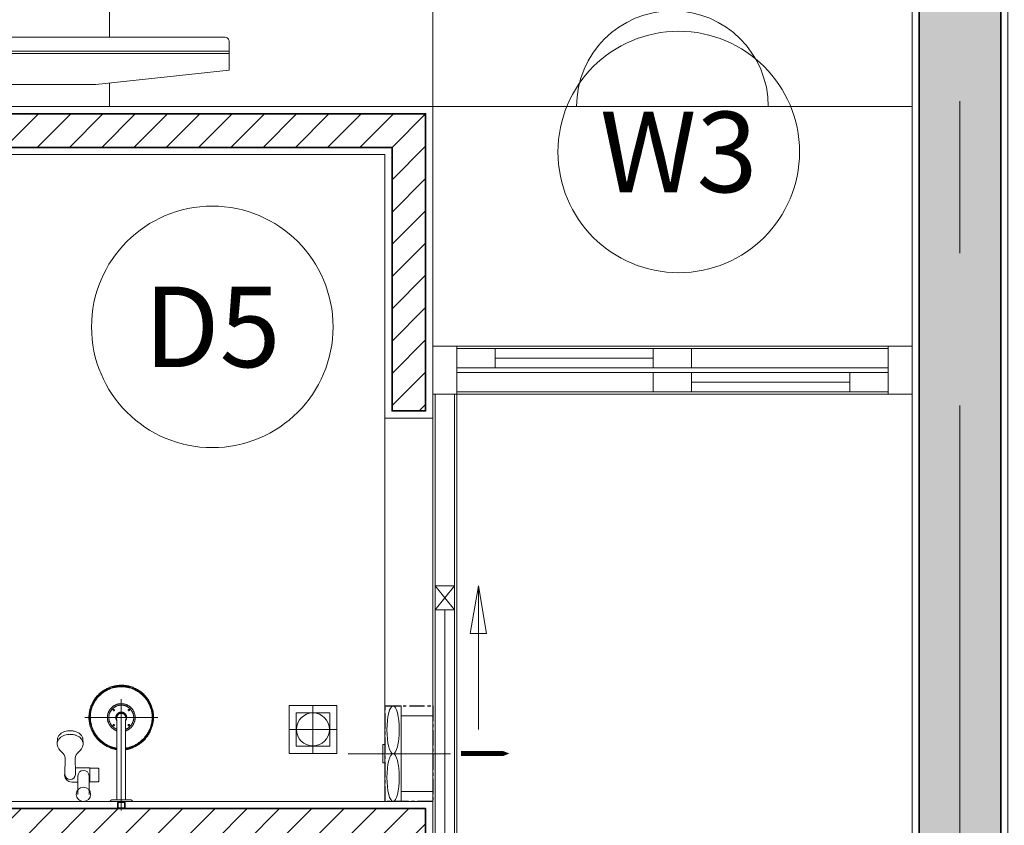
# Model space of a CAD drawing. Units: inches. Extents: x -568516 to 78396, y -120298 to 86082.
# Drawn here: x -520741 to -518686, y 17377 to 19058 of the extents above; entities that cross this region are included whole.
import ezdxf
from ezdxf.enums import TextEntityAlignment as Align

# ---------------------------------------------------------------- set-up
doc = ezdxf.new("R2010")
doc.units = ezdxf.units.IN
doc.header["$MEASUREMENT"] = 0
for name, pattern in [('ACAD_ISO03W100', [30, 12, -18]), ('BLOCK A1-TYPICAL 3-22FL$0$DASHED2', [0.375, 0.25, -0.125]), ('BLOCK B2-GRID$0$CENTER2', [28.575, 19.05, -3.175, 3.175, -3.175]), ('CENTER', [50.8, 31.75, -6.35, 6.35, -6.35])]:
    doc.linetypes.add(name, pattern=pattern)
doc.layers.add('AC-Drain', color=4, linetype='CENTER')
for name, color, linetype, lineweight in [('BLOCK B1-TYPICAL  3-22FL - FUR$0$1Tuong1', 4, 'Continuous', 50), ('BLOCK B1-TYPICAL  3-22FL - FUR$0$Nqh-A-Flor-Accs', 147, 'Continuous', 5), ('BLOCK B1-TYPICAL  3-22FL - FUR$0$Nqh-A-Furn', 251, 'Continuous', 9), ('BLOCK B2-GRID$0$Nqh-S-Grid', 12, 'BLOCK B2-GRID$0$CENTER2', 13), ('BLOCK B2-TYPICAL 3-22FL$0$Nqh-A-Door', 148, 'Continuous', 13), ('BLOCK B2-TYPICAL 3-22FL$0$Nqh-A-Door-Iden', 125, 'Continuous', 13), ('BLOCK B2-TYPICAL 3-22FL$0$Nqh-A-Wall', 4, 'Continuous', 35), ('BLOCK B2-TYPICAL 3-22FL$0$Nqh-A-Wall-Patt', 135, 'Continuous', 5), ('BLOCK B2-TYPICAL 3-22FL$0$Nqh-A-Wall-Patt-2', 251, 'Continuous', 9), ('BLOCK B2-TYPICAL 3-22FL$0$Nqh-A-Wall-Patt-3', 16, 'Continuous', 9), ('BLOCK B2-TYPICAL 3-22FL$0$Nqh-A-Win', 148, 'Continuous', 13), ('BLOCK B2-TYPICAL 3-22FL$0$Nqh-A-Win-Iden', 125, 'Continuous', 13), ('e-LINE DEN', 3, 'ACAD_ISO03W100', 15), ('MVAC Quat hut toilet', 40, 'Continuous', 5)]:
    doc.layers.add(name, color=color, linetype=linetype, lineweight=lineweight)
doc.layers.get('0').off()
doc.styles.add('BLOCK B2-TYPICAL 3-22FL$0$NQH-VNI AVO', font='VAVON.TTF')
doc.styles.add('BLOCK B2-TYPICAL 3-22FL$0$Standard', font='VAVON.TTF')
doc.dimstyles.new('BLOCK B2-TYPICAL 3-22FL$0$SC1-100', dxfattribs={"dimscale": 100, "dimtxt": 2, "dimasz": 1, "dimexe": 1, "dimexo": 1, "dimgap": 0.3, "dimtad": 1, "dimdec": 0, "dimdsep": 46, "dimtxsty": 'BLOCK B2-TYPICAL 3-22FL$0$NQH-VNI AVO', "dimblk": 'BLOCK B2-TYPICAL 3-22FL$0$_ClosedBlank', "dimcen": 0.09, "dimclrd": 256, "dimclre": 256, "dimclrt": 2, "dimadec": 0, "dimazin": 0, "dimtfac": 1, "dimtdec": 0, "dimtix": 1, "dimtmove": 2, "dimatfit": 1, "dimldrblk": 'BLOCK B2-TYPICAL 3-22FL$0$_ClosedBlank', "dimfxl": 1, "dimtolj": 1, "dimtzin": 0, "dimarcsym": 0})

# ---------------------------------------------------------------- blocks, each defined once
blk = doc.blocks.new('BLOCK B2-TYPICAL 3-22FL$0$B1-A1c')
at = {"layer": 'BLOCK B2-TYPICAL 3-22FL$0$Nqh-A-Wall-Patt-3'}
h = blk.add_hatch(dxfattribs=at)
h.set_pattern_fill('ANSI38', color=256, scale=10, style=0)
h.set_pattern_definition([(135, (237.136, 15.237), (22.45064, 22.45064), []), (45, (237.136, 15.237), (67.35192, 22.45064), [79.375, -47.625])])
h.paths.add_polyline_path([(-7132.9, 9685.3), (-6962.9, 9685.3), (-6962.9, 185.2), (-6962.9, 15.2), (-7132.9, 15.2)])
h.paths.add_polyline_path([(-2932.9, 8515.2), (-2862.9, 8515.2), (-2862.9, 6215.2), (-2932.9, 6215.2)])
h.paths.add_polyline_path([(-2932.9, 5285.2), (-2862.9, 5285.2), (-2862.9, 4585.2), (-2932.9, 4585.2)])
h.paths.add_polyline_path([(67.1, 8515.2), (67.1, 8585.2), (67.1, 9515.3), (67.1, 9685.3), (237.1, 9685.3), (237.1, 15.2), (67.1, 15.2)])
at = {"layer": 'BLOCK B2-TYPICAL 3-22FL$0$Nqh-A-Wall', "flags": 128}
blk.add_lwpolyline([(-2932.9, 2035.3), (-2862.9, 2035.3), (-2862.9, 185.2), (-2762.9, 185.2), (-2762.9, 115), (-2862.9, 115), (-2862.9, 15.2), (-7132.9, 15.2), (-7132.9, 9685.3), (-6962.9, 9685.3), (-6962.9, 185.2), (-2932.9, 185.2)], close=True, dxfattribs=at)
at = {"layer": 'BLOCK B2-TYPICAL 3-22FL$0$Nqh-A-Wall-Patt-2', "linetype": 'Continuous'}
blk.add_lwpolyline([(-2947.9, 2050.3), (-2847.9, 2050.3), (-2847.9, 200.2), (-2747.9, 200.2), (-2747.9, 100), (-2847.9, 100), (-2847.9, 0.2), (-7147.9, 0.2), (-7147.9, 9700.3), (-6947.9, 9700.3), (-6947.9, 200.2), (-2947.9, 200.2)], close=True, dxfattribs=at)
blk = doc.blocks.new('BLOCK B2-TYPICAL 3-22FL$0$_ClosedBlank')
at = {"color": 0, "linetype": 'ByBlock', "lineweight": -2}
for p, q in [((-1, 0.167), (0, 0)), ((-1, 0.167), (-1, -0.167)), ((0, 0), (-1, -0.167))]:
    blk.add_line(p, q, dxfattribs=at)
blk = doc.blocks.new('*U497')
blk.add_line((0, -5), (0, -5))
for points in [[(-950, 0), (-1000, 0), (-1000, 100), (-950, 100), (-950, 0)], [(-870, 55), (-950, 55), (-950, 95), (-870, 95)], [(-460, 55), (-540, 55), (-540, 95), (-460, 95)], [(0, 0), (-50, 0), (-50, 100), (0, 100), (0, 0)], [(-540, 45), (-460, 45), (-460, 5), (-540, 5)], [(-130, 45), (-50, 45), (-50, 5), (-130, 5)]]:
    blk.add_lwpolyline(points, close=True)
at = {"color": 252}
for points in [[(-950, 100), (-50, 100)], [(-540, 95), (-870, 95)], [(-460, 95), (-50, 95)], [(-540, 75), (-870, 75)], [(-540, 45), (-950, 45)], [(-540, 55), (-870, 55)], [(-460, 55), (-50, 55)], [(-460, 45), (-130, 45)], [(-460, 25), (-130, 25)], [(-540, 5), (-950, 5)], [(-50, 0), (-950, 0)], [(-460, 5), (-130, 5)]]:
    blk.add_lwpolyline(points, dxfattribs=at)
blk = doc.blocks.new('BLOCK B2-TYPICAL 3-22FL$0$KHCUA')
blk.add_circle((0, 0), 150)
at = {"style": 'BLOCK B2-TYPICAL 3-22FL$0$Standard', "width": 1.00076}
blk.add_attdef('1A', text='', height=100, rotation=0, dxfattribs=at).set_placement((0, 0), align=Align.MIDDLE_CENTER)
blk = doc.blocks.new('BLOCK B1-TYPICAL  3-22FL - FUR$0$voi sen')
at = {"linetype": 'Continuous'}
for p, q in [((-118.7, 133.6), (-131.8, 132.9)), ((-147.4, 106.6), (-147.3, 108.5)), ((-139.9, 106.6), (-139.8, 108.5)), ((-89.9, 117.1), (-56.2, 117.5)), ((-56.2, 117.5), (-59.1, 117.5)), ((-40.1, 90.5), (-40, 103.3)), ((-59.4, 95.8), (-89.9, 96.1)), ((-70.1, 65.8), (-70.1, 95.8)), ((-56.2, 95.8), (-70.1, 95.8)), ((-40.1, 90.5), (-53.2, 90.5)), ((-14.6, 90.5), (-40.1, 90.5)), ((-174.8, 75.7), (-174.8, -76.5)), ((-118.7, 79.6), (-131.8, 80.4)), ((-69.3, 65.8), (-70.1, 65.8)), ((-69.3, 48.5), (-69.3, 65.8)), ((-40.8, 65.8), (-69.3, 65.8)), ((-40.1, 67.3), (-53.1, 67.3)), ((-40.8, 48.5), (-40.8, 65.8)), ((-40.1, 65.8), (-40.8, 65.8)), ((-40.1, 65.8), (-40.1, 67.3)), ((-14.6, 67.3), (-40.1, 67.3)), ((-42.3, 47), (-67.8, 47)), ((-1.2, 22.9), (-0.8, 23.1)), ((-0.8, 23.1), (0, 23.3)), ((0, 0), (0, 23.3)), ((19.4, 0), (-213.4, 0)), ((-37.2, 9), (-170.3, 9)), ((-3.4, 9), (-37.2, 9)), ((-3.4, 0), (-3.4, 19.1)), ((-3.4, -19.1), (-3.4, 0)), ((0, 6.7), (0, 6.9)), ((0.2, 6.6), (0, 6.7)), ((0, -23.2), (0, 0)), ((0.4, 6.6), (0.2, 6.6)), ((2.6, 6.6), (0.4, 6.6)), ((2.6, 7.9), (13.5, 7.9)), ((2.6, 0), (2.6, 7.9)), ((15, 6.4), (2.6, 6.4)), ((2.6, -7.9), (2.6, 0)), ((13.5, 0), (13.5, 7.9)), ((15, 6.4), (13.5, 7.9)), ((13.5, -7.9), (13.5, 0)), ((15, 0), (15, 6.4)), ((15, -6.4), (15, 0)), ((-36.4, -9), (-170.3, -9)), ((-3.4, -9), (-36.4, -9)), ((0, -6.7), (0.2, -6.6)), ((0, -6.9), (0, -6.7)), ((0.2, -6.6), (0.4, -6.6)), ((0.4, -6.6), (2.6, -6.6)), ((15, -6.4), (2.6, -6.4)), ((13.5, -7.9), (2.6, -7.9)), ((13.5, -7.9), (15, -6.4)), ((-0.8, -23.1), (-1.2, -22.9)), ((0, -23.2), (-0.8, -23.1))]:
    blk.add_line(p, q, dxfattribs=at)
blk.add_circle((-14.6, 78.9), 15, dxfattribs=at)
for centre, radius, start, end in [((-114.9, 107.6), 32.4, 150.05, 171.87), ((-121.6, 111.2), 24.8, 141.99, 149.43), ((-124.7, 113.6), 20.9, 127.53, 142.09), ((-107.4, 107.6), 32.4, 150.05, 171.87), ((-127.5, 117.1), 16.4, 105.05, 126.86), ((-114.1, 111.2), 24.7, 141.99, 149.43), ((-117.2, 113.6), 20.8, 127.53, 142.09), ((-120, 117.1), 16.4, 105.05, 126.86), ((-123.5, 106.8), 27.3, 39.77, 79.89), ((-88.1, 135.2), 18.1, 217.21, 264.51), ((-110.3, 107.1), 37, 172, 177.72), ((-107.3, 106.9), 40, 180.34, 190.91), ((-102.8, 107.1), 37, 172, 177.72), ((-99.8, 106.9), 40, 180.34, 190.91), ((-55.1, 106.6), 11.6, 90.01, 110.7), ((-56.2, 106.6), 10.9, 270, 90), ((-55.1, 103.3), 15, 0.01, 90.01), ((-113.9, 106), 33.5, 191.41, 203.59), ((-119.5, 103.5), 27.3, 203.62, 214.13), ((-123.7, 100.6), 22.2, 214.09, 228.12), ((-106.4, 106), 33.5, 191.41, 203.59), ((-126.5, 97.6), 18, 228.12, 237.34), ((-112, 103.5), 27.3, 203.62, 214.13), ((-128.4, 94.8), 14.7, 238.11, 251.57), ((-116.2, 100.6), 22.2, 214.09, 228.12), ((-119, 97.6), 18, 228.12, 237.34), ((-120.9, 94.8), 14.7, 238.11, 251.57), ((-123.5, 106.6), 27.3, 280.12, 320.24), ((-88.1, 78.1), 18.1, 95.5, 142.8), ((-53.1, 78.9), 11.6, 90.01, 270), ((-113, 138.7), 61.1, 250.86, 252.13), ((-105.5, 138.7), 61.1, 250.86, 252.13), ((-67.8, 48.5), 1.43, 179.96, 270), ((-42.3, 48.5), 1.5, 270, 0.07)]:
    blk.add_arc(centre, radius, start, end, dxfattribs=at)
for points in [[(-242.3, 0), (-242.3, 18.1), (-224.2, 49.4), (-192.8, 67.5), (-174.8, 67.5)], [(-240.4, 0), (-240.4, 17.6), (-222.8, 48), (-192.3, 65.6), (-174.8, 65.6)], [(-239.3, 0), (-239.3, 17.3), (-222, 47.3), (-192, 64.6), (-174.8, 64.6)], [(-174.8, 67.5), (-158.4, 67.1), (-129.5, 51.7), (-110.5, 25.1), (-107.8, 9)], [(-174.8, 65.6), (-158.9, 65.2), (-130.9, 50.4), (-112.3, 24.6), (-109.7, 9)], [(-174.8, 64.6), (-159.2, 64.1), (-131.6, 49.6), (-113.4, 24.4), (-110.8, 9)], [(-203.8, 0), (-203.8, 7.8), (-196, 21.3), (-182.5, 29), (-174.8, 29)], [(-200.8, 0), (-200.8, 7), (-193.8, 19), (-181.7, 26), (-174.8, 26)], [(-174.8, 29), (-165.4, 28.9), (-150.2, 17.9), (-147.1, 9)], [(-174.8, 26), (-166.6, 25.9), (-153.3, 16.6), (-150.3, 9)], [(-3.3, 19.6), (-3.1, 20.1), (-2.8, 20.6)], [(-2.8, 20.6), (-2.2, 21.9), (-1.2, 22.9)], [(-174.8, -67.5), (-192.8, -67.5), (-224.2, -49.4), (-242.3, -18.1), (-242.3, 0)], [(-174.8, -65.6), (-192.3, -65.6), (-222.8, -48), (-240.4, -17.6), (-240.4, 0)], [(-174.8, -64.6), (-192, -64.6), (-222, -47.3), (-239.3, -17.3), (-239.3, 0)], [(-174.8, -29), (-182.5, -29), (-196, -21.3), (-203.8, -7.8), (-203.8, 0)], [(-174.8, -26), (-181.7, -26), (-193.8, -19), (-200.8, -7), (-200.8, 0)], [(-192, 15.7), (-192, 16.1), (-191.6, 16.8), (-190.9, 17.2), (-190.5, 17.3)], [(-190.5, 14.2), (-190.9, 14.3), (-191.6, 14.7), (-192, 15.4), (-192, 15.7)], [(-190.5, 17.3), (-190.1, 17.2), (-189.4, 16.8), (-189, 16.1), (-189, 15.7)], [(-189, 15.7), (-189, 15.4), (-189.4, 14.7), (-190.1, 14.3), (-190.5, 14.2)], [(-186.4, 0), (-186.3, 3), (-183.2, 8.1), (-178.1, 11.2), (-175.1, 11.3)], [(-183.9, -7), (-186.3, -4), (-186.4, 0)], [(-185.6, 0), (-185.6, 3.3), (-181.8, 8.6), (-178.7, 9.7)], [(-183.6, -6.1), (-185.7, -3.4), (-185.6, 0)], [(-183.8, 0), (-183.8, 2.4), (-181.3, 6.6), (-177.2, 9), (-174.8, 9)], [(-174.8, -9), (-177.2, -9), (-181.3, -6.6), (-183.8, -2.4), (-183.8, 0)], [(-178.7, 9.7), (-176.7, 10.4), (-174.5, 10.4)], [(-175.1, 11.3), (-171.4, 11.3), (-168.3, 9.1)], [(-174.5, 10.4), (-174.1, 10.4), (-173.8, 10.4)], [(-173.8, 10.4), (-171.7, 10.1), (-169.9, 9.1)], [(-160.5, 15.7), (-160.5, 16.1), (-160.1, 16.8), (-159.4, 17.2), (-159, 17.3)], [(-159, 14.2), (-159.4, 14.3), (-160.1, 14.7), (-160.5, 15.4), (-160.5, 15.7)], [(-159, 17.3), (-158.6, 17.2), (-157.9, 16.8), (-157.5, 16.1), (-157.5, 15.7)], [(-157.5, 15.7), (-157.5, 15.4), (-157.9, 14.7), (-158.6, 14.3), (-159, 14.2)], [(-3.4, 19.1), (-3.4, 19.3), (-3.3, 19.6)], [(-192, -15.7), (-192, -15.4), (-191.6, -14.7), (-190.9, -14.3), (-190.5, -14.2)], [(-190.5, -17.3), (-190.9, -17.2), (-191.6, -16.8), (-192, -16.1), (-192, -15.7)], [(-190.5, -14.2), (-190.1, -14.3), (-189.4, -14.7), (-189, -15.4), (-189, -15.7)], [(-189, -15.7), (-189, -16.1), (-189.4, -16.8), (-190.1, -17.2), (-190.5, -17.3)], [(-175.1, -11.3), (-177.7, -11.3), (-182.3, -9.1), (-183.9, -7)], [(-174.5, -10.5), (-177.2, -10.5), (-181.9, -8.2), (-183.6, -6.1)], [(-171.9, -10.8), (-173.5, -11.3), (-175.1, -11.3)], [(-147.1, -9), (-150.2, -17.9), (-165.4, -28.9), (-174.8, -29)], [(-150.3, -9), (-153.3, -16.6), (-166.6, -25.9), (-174.8, -26)], [(-110.8, -9), (-113.4, -24.3), (-131.7, -49.6), (-159.2, -64.1), (-174.8, -64.6)], [(-109.7, -9), (-112.4, -24.6), (-130.9, -50.3), (-158.9, -65.2), (-174.8, -65.6)], [(-107.8, -9), (-110.5, -25.1), (-129.5, -51.7), (-158.4, -67), (-174.8, -67.5)], [(-170.8, -9.5), (-172.6, -10.3), (-174.5, -10.5)], [(-168.3, -9), (-170, -10.3), (-171.9, -10.8)], [(-169.9, -9.1), (-170.3, -9.3), (-170.8, -9.5)], [(-160.5, -15.7), (-160.5, -15.4), (-160.1, -14.7), (-159.4, -14.3), (-159, -14.2)], [(-159, -17.3), (-159.4, -17.2), (-160.1, -16.8), (-160.5, -16.1), (-160.5, -15.7)], [(-159, -14.2), (-158.6, -14.3), (-157.9, -14.7), (-157.5, -15.4), (-157.5, -15.7)], [(-157.5, -15.7), (-157.5, -16.1), (-157.9, -16.8), (-158.6, -17.2), (-159, -17.3)], [(-3, -20.1), (-3.3, -19.6), (-3.4, -19.1)], [(-1.5, -22.6), (-2.4, -21.5), (-3, -20.1)], [(-1.2, -22.9), (-1.4, -22.8), (-1.5, -22.6)]]:
    blk.add_open_spline(points, degree=2, dxfattribs=at)
blk = doc.blocks.new('BLOCK B1-TYPICAL  3-22FL - FUR$0$dhyfy')
at = {"layer": 'BLOCK B1-TYPICAL  3-22FL - FUR$0$Nqh-A-Furn'}
for p, q in [((402917.4, 92793.7), (402917.4, 91843.7)), ((402922.4, 92793.7), (402922.4, 91843.7)), ((402856, 92543.7), (402806.8, 92543.7)), ((402806.8, 92543.7), (402806.8, 92093.7)), ((403056.8, 92543.7), (402951.9, 92543.7)), ((403056.8, 92093.7), (403056.8, 92543.7)), ((402806.8, 92093.7), (402856, 92093.7)), ((402951.9, 92093.7), (403056.8, 92093.7))]:
    blk.add_line(p, q, dxfattribs=at)
blk.add_lwpolyline([(402951.9, 92783.7, 0.414214), (402941.9, 92793.7), (402882.9, 92793.7), (402852.9, 92515.3), (402852.9, 92122.2), (402882.9, 91843.7), (402941.9, 91843.7, 0.414214), (402951.9, 91853.7)], format="xyb", close=True, dxfattribs=at)
blk = doc.blocks.new('BLOCK B1-TYPICAL  3-22FL - FUR$0$TYPE A1 2B-7-12')
at = {"layer": 'BLOCK B1-TYPICAL  3-22FL - FUR$0$Nqh-A-Flor-Accs'}
for p, q in [((5850, 4199.8), (5850, 4299.8)), ((5800, 4249.8), (5900, 4249.8))]:
    blk.add_line(p, q, dxfattribs=at)
for points in [[(6000, 3049.8), (4900, 3049.8), (4900, 4399.8), (6000, 4399.8)], [(5800, 4299.8), (5800, 4199.8), (5900, 4199.8), (5900, 4299.8)], [(5815, 4284.8), (5815, 4214.8), (5885, 4214.8), (5885, 4284.8)]]:
    blk.add_lwpolyline(points, close=True, dxfattribs=at)
blk.add_circle((5850, 4249.8), 34.4, dxfattribs=at)
at = {"layer": 'BLOCK B1-TYPICAL  3-22FL - FUR$0$Nqh-A-Furn'}
blk.add_lwpolyline([(7100, 3449.8), (7100, 2949.8), (6100, 2949.8), (6100, 3449.8)], close=True, dxfattribs=at)
at = {"layer": 'BLOCK B1-TYPICAL  3-22FL - FUR$0$Nqh-A-Furn', "linetype": 'Continuous'}
blk.add_lwpolyline([(6100, 2949.8), (6100, 2649.8), (4300, 2649.8), (4300, 2949.8)], close=True, dxfattribs=at)
at = {"layer": 'BLOCK B1-TYPICAL  3-22FL - FUR$0$Nqh-A-Furn'}
blk.add_arc((6600, 2949.8), 200, 180, 0, dxfattribs=at)
at = {"layer": 'BLOCK B1-TYPICAL  3-22FL - FUR$0$1Tuong1', "extrusion": (0, 0, -1), "zscale": -1, "rotation": 270}
blk.add_blockref('BLOCK B1-TYPICAL  3-22FL - FUR$0$dhyfy', (-97518.8, 405756.7), dxfattribs=at)
at = {"layer": 'BLOCK B1-TYPICAL  3-22FL - FUR$0$Nqh-A-Flor-Accs', "rotation": 90}
blk.add_blockref('BLOCK B1-TYPICAL  3-22FL - FUR$0$voi sen', (5450, 4399.8), dxfattribs=at)
blk = doc.blocks.new('DHKK Agribank An Phu$0$FV20LUT2')
at = {"color": 8, "ltscale": 800}
blk.add_line((0, -168.1), (0, 155.2), dxfattribs=at)
at = {"ltscale": 800}
for p, q in [((-120, 0), (-120, 100)), ((120, 0), (120, 100)), ((-151, 0), (151, 0)), ((151, -52), (151, 0)), ((-151, -52), (-151, 0)), ((-151, -52), (151, -52)), ((-28.9, -52), (-28.9, -58.5)), ((-28.9, -58.5), (0, -58.5)), ((28.9, -58.5), (0, -58.5)), ((28.9, -52), (28.9, -58.5))]:
    blk.add_line(p, q, dxfattribs=at)
at = {"linetype": 'Continuous', "ltscale": 800}
blk.add_lwpolyline([(-0.4, 189.2, 15.2, 15.2, 0), (-0.4, 265.3, 60.9, 0, 0), (-0.4, 341.4, 0, 0, 0)], format="xyseb", dxfattribs=at)
at = {"ltscale": 800}
blk.add_ellipse((-75.5, -26), major_axis=(75.5, 0), ratio=0.258903, dxfattribs=at)
at = {"ltscale": 800, "extrusion": (0, 0, -1)}
blk.add_ellipse((75.5, -26), major_axis=(-75.5, 0), ratio=0.258903, dxfattribs=at)
blk = doc.blocks.new('A$C46C219BB')
at = {"layer": 'AC-Drain', "color": 3}
blk.add_lwpolyline([(176.6, 0), (76.9, 0), (76.9, 199.3), (176.6, 199.3)], close=True, dxfattribs=at)
at = {"layer": 'MVAC Quat hut toilet', "ltscale": 10, "xscale": 0.6600000001490116, "yscale": 0.6600000001490116, "zscale": 0.6600000001490116, "rotation": 270}
blk.add_blockref('DHKK Agribank An Phu$0$FV20LUT2', (110.9, 99.7), dxfattribs=at)
blk = doc.blocks.new('BLOCK B2-TYPICAL 3-22FL$0$A-SL-D1')
at = {"color": 252, "flags": 128}
for points in [[(0, 0), (50, 0), (50, -800), (50, -1600), (0, -1600), (0, -800), (0, 0)], [(5, -1150), (45, -1150), (45, -450), (5, -450)]]:
    blk.add_lwpolyline(points, close=True, dxfattribs=at)
for points in [[(5, 0), (5, -1600)], [(45, 0), (45, -1600)], [(25, -450), (25, -1150)]]:
    blk.add_lwpolyline(points, dxfattribs=at)
for points in [[(5, -450), (45, -450), (45, -400), (5, -400)], [(5, -1200), (45, -1200), (45, -1150), (5, -1150)]]:
    blk.add_lwpolyline(points, close=True)
at = {"flags": 128}
for points in [[(5, -450), (45, -400)], [(45, -450), (5, -400)], [(5, -1200), (45, -1150)], [(45, -1200), (5, -1150)]]:
    blk.add_lwpolyline(points, dxfattribs=at)
blk.add_leader([(95, -1200), (95, -900)], dimstyle='BLOCK B2-TYPICAL 3-22FL$0$SC1-100', override={"dimgap": 0.3, "dimtad": 0})
blk = doc.blocks.new('BLOCK B2-TYPICAL 3-22FL$0$B1-A1b')
at = {"layer": 'BLOCK B2-TYPICAL 3-22FL$0$Nqh-A-Wall-Patt'}
h = blk.add_hatch(dxfattribs=at)
h.set_pattern_fill('ANSI31', color=256, scale=15, style=0)
h.set_pattern_definition([(135, (7285.01, -85.15), (33.67596, 33.67596), [])])
h.paths.add_polyline_path([(5165, 9584.9), (6185, 9584.9), (6185, 8314.7), (6100, 8314.7), (6085, 8314.7), (6085, 5214.8), (6015, 5214.8), (6015, 6214.8), (4285, 6214.8), (4285, 6114.8), (4215, 6114.8), (4215, 6284.8), (6015, 6284.8), (6015, 9414.9), (5165, 9414.9)])
h.paths.add_polyline_path([(2315, 9584.9), (3635, 9584.9), (3635, 9414.9), (3185, 9414.9), (3115, 9414.9), (2315, 9414.9)])
h.paths.add_polyline_path([(185, 9584.9), (785, 9584.9), (785, 9414.9), (185, 9414.9)], flags=17)
h.paths.add_polyline_path([(3115, 4484.8), (3185, 4484.8), (4215, 4484.8), (4215, 5284.8), (4285, 5284.8), (4285, 4484.8), (6015, 4484.8), (6015, 4584.8), (6085, 4584.8), (6085, 4414.8), (3185, 4414.8), (3185, 3914.9), (3115, 3914.9)], flags=17)
h.paths.add_polyline_path([(3115, 3084.9), (3185, 3084.9), (3185, 3034.9), (6015, 3034.8), (6015, 3584.8), (6085, 3584.8), (6085, 2964.8), (3185, 2964.8), (3185, 2864.9), (3115, 2864.9)], flags=17)
h.paths.add_polyline_path([(185, -85.1), (185, 84.9), (1885, 84.9), (1885, 14.7), (1785, 14.7), (1785, -85.1)])
h.paths.add_polyline_path([(3185, 84.8), (3185, 84.8), (7115, 84.9), (7115, -85.1), (3015, -85.1), (3015, 14.6), (2915, 14.6), (2915, 84.8), (3115, 84.8)])
at = {"layer": 'BLOCK B2-TYPICAL 3-22FL$0$Nqh-A-Wall-Patt-3'}
h = blk.add_hatch(dxfattribs=at)
h.set_pattern_fill('ANSI38', color=256, scale=15, style=0)
h.set_pattern_definition([(135, (7285.01, -85.15), (33.67596, 33.67596), []), (45, (7285.01, -85.15), (101.02788, 33.67596), [119.0625, -71.4375])])
h.paths.add_polyline_path([(15, 9584.9), (185, 9584.9), (185, 9414.9), (185, 484.6), (185, 484.7), (185, 84.9), (185, -85.1), (15, -85.1)])
h.paths.add_polyline_path([(3115, 9414.9), (3185, 9414.9), (3185, 6114.8), (3115, 6114.8)])
h.paths.add_polyline_path([(3115, 5184.8), (3185, 5184.8), (3185, 4484.8), (3115, 4484.8)])
h.paths.add_polyline_path([(3115, 1934.9), (3185, 1934.9), (3185, 84.8), (3115, 84.8)])
h.paths.add_polyline_path([(7115, 9584.9), (7285, 9584.9), (7285, -85.1), (7115, -85.1), (7115, 84.9)])
at = {"layer": 'BLOCK B2-TYPICAL 3-22FL$0$Nqh-A-Wall', "linetype": 'Continuous'}
for points in [[(3115, 1934.9), (3115, 84.8), (2915, 84.8), (2915, 14.6), (3015, 14.6), (3015, -85.1), (7285, -85.1), (7285, 9584.9), (7115, 9584.9), (7115, 84.9), (3185, 84.8), (3185, 1934.9)], [(3115, 5184.8), (3185, 5184.8), (3185, 4484.8), (4215, 4484.8), (4215, 5284.8), (4285, 5284.8), (4285, 4484.8), (6015, 4484.8), (6015, 4584.8), (6085, 4584.8), (6085, 4414.8), (3185, 4414.8), (3185, 3914.9), (3115, 3914.9)]]:
    blk.add_lwpolyline(points, close=True, dxfattribs=at)
at = {"layer": 'BLOCK B2-TYPICAL 3-22FL$0$Nqh-A-Wall', "flags": 128}
blk.add_lwpolyline([(3115, 2864.9), (3185, 2864.9), (3185, 2964.8), (6085, 2964.8), (6085, 3584.8), (6015, 3584.8), (6015, 3034.8), (3185, 3034.9), (3185, 3084.9), (3115, 3084.9)], close=True, dxfattribs=at)
at = {"layer": 'BLOCK B2-TYPICAL 3-22FL$0$Nqh-A-Wall-Patt-2', "linetype": 'Continuous'}
blk.add_lwpolyline([(3100, 1949.9), (3100, 99.8), (2900, 99.9), (2900, -0.4), (3000, -0.4), (3000, -100.1), (7300, -100.1), (7300, 9599.9), (7100, 9599.9), (7100, 99.9), (3200, 99.8), (3200, 1949.9), (3100, 1949.9)], dxfattribs=at)
for points in [[(3100, 5199.8), (3200, 5199.8), (3200, 4499.8), (4200, 4499.8), (4200, 5299.8), (4300, 5299.8), (4300, 4499.8), (6000, 4499.8), (6000, 4599.8), (6100, 4599.8), (6100, 4399.8), (3200, 4399.8), (3200, 3899.9), (3100, 3899.9), (3100, 5199.8)], [(3100, 2849.9), (3200, 2849.9), (3200, 2949.8), (6100, 2949.8), (6100, 3599.8), (6000, 3599.8), (6000, 3049.8), (3200, 3049.9), (3200, 3099.9), (3100, 3099.9)]]:
    blk.add_lwpolyline(points, close=True, dxfattribs=at)
at = {"layer": 'BLOCK B2-TYPICAL 3-22FL$0$Nqh-A-Door'}
blk.add_blockref('BLOCK B2-TYPICAL 3-22FL$0$A-SL-D1', (6100, 5149.8), dxfattribs=at)
at = {"layer": 'BLOCK B2-TYPICAL 3-22FL$0$Nqh-A-Win', "extrusion": (0, 0, -1), "zscale": -1}
blk.add_blockref('*U497', (-6100, 3449.8), dxfattribs=at)

msp = doc.modelspace()

# ---------------------------------------------------------------- linework, layer by layer
at = {"layer": 'BLOCK B2-GRID$0$Nqh-S-Grid', "ltscale": 100, "flags": 128}
msp.add_lwpolyline([(-518778.9, 35397.9), (-518778.9, 8635.9)], dxfattribs=at)

# ---------------------------------------------------------------- block references
at = {"xscale": -1, "rotation": 180}
for name, p in [('BLOCK B2-TYPICAL 3-22FL$0$B1-A1b', (-525978.6, 21826.4)), ('BLOCK B2-TYPICAL 3-22FL$0$B1-A1c', (-511730.8, 21926.7)), ('BLOCK B1-TYPICAL  3-22FL - FUR$0$TYPE A1 2B-7-12', (-525978.6, 21826.4))]:
    msp.add_blockref(name, p, dxfattribs=at)
at = {"layer": 'BLOCK B2-TYPICAL 3-22FL$0$Nqh-A-Door-Iden', "ltscale": 0.02, "xscale": 1.680000000051223, "yscale": 1.680000000051223, "zscale": 1.680000000051223}
msp.add_blockref('BLOCK B2-TYPICAL 3-22FL$0$KHCUA', (-520338.7, 18416.8), dxfattribs=at).add_auto_attribs({'1A': 'D5'})
at = {"layer": 'BLOCK B2-TYPICAL 3-22FL$0$Nqh-A-Win-Iden', "ltscale": 0.02, "xscale": 1.680000000051223, "yscale": 1.680000000051223, "zscale": 1.680000000051223}
msp.add_blockref('BLOCK B2-TYPICAL 3-22FL$0$KHCUA', (-519365.5, 18781.9), dxfattribs=at).add_auto_attribs({'1A': 'W3'})
at = {"layer": 'e-LINE DEN', "linetype": 'BLOCK A1-TYPICAL 3-22FL$0$DASHED2', "ltscale": 600}
msp.add_blockref('A$C46C219BB', (-520055.2, 17426.4), dxfattribs=at)

doc.saveas('drawing.dxf')
